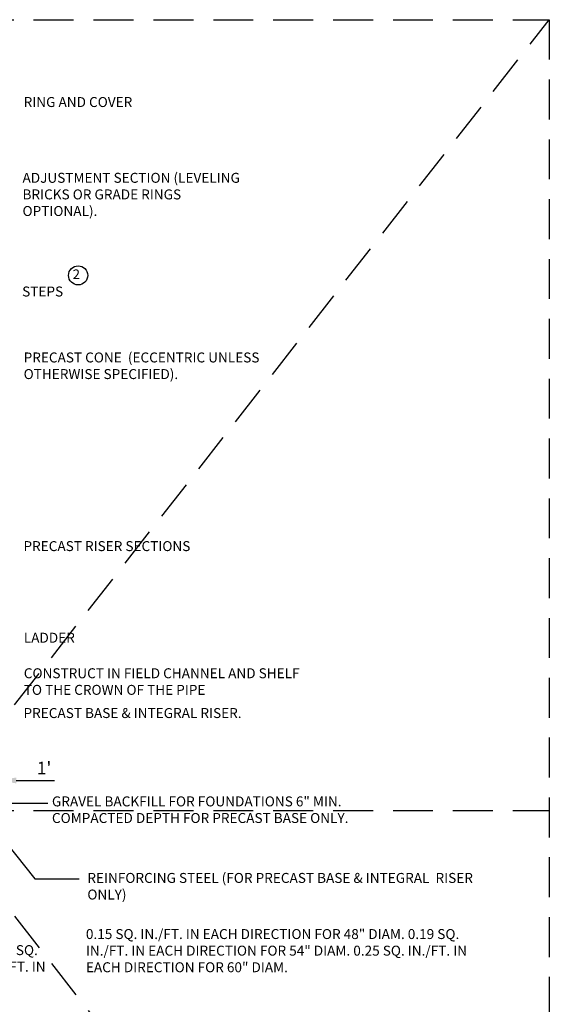
# Model space of a CAD drawing. Extents: x 0.55 to 8.28, y 0.86 to 10.78.
# Drawn here: x 4.96 to 8.28, y 4.61 to 10.78 of the extents above; entities that cross this region are included whole.
import ezdxf

# ---------------------------------------------------------------- set-up
doc = ezdxf.new("R2010")
doc.units = 0
doc.header["$MEASUREMENT"] = 0
doc.header["$PDMODE"] = 3
doc.linetypes.add('DASHDOT2', pattern=[0.5, 0.25, -0.125, 0, -0.125])
doc.linetypes.add('DASHED2', pattern=[0.375, 0.25, -0.125])
doc.layers.get('DEFPOINTS').update_dxf_attribs({"color": 1, "linetype": 'DASHDOT2'})
doc.layers.add('MS-VIEW-L', color=246, linetype='DASHED2', plot=False)
for name, color, linetype in [('OBJ-DIM', 3, 'CONTINUOUS'), ('OBJ-HAT', 8, 'CONTINUOUS'), ('OBJ-MED-L', 3, 'CONTINUOUS'), ('OBJ-TXT', 3, 'CONTINUOUS')]:
    doc.layers.add(name, color=color, linetype=linetype)
doc.styles.add('ROMANS', font='ROMANS')
doc.styles.add('SIMPLEX', font='simplex.shx')
doc.dimstyles.new('KCRS-DIM-01', dxfattribs={"dimscale": 0, "dimtxt": 0.08, "dimasz": 0.11, "dimexe": 0.06, "dimexo": 0.03, "dimgap": 0.03, "dimtad": 1, "dimdec": 0, "dimzin": 0, "dimdsep": 46, "dimtxsty": 'SIMPLEX', "dimcen": 0.09, "dimclrd": 8, "dimclre": 8, "dimclrt": 256, "dimadec": 0, "dimazin": 0, "dimtfac": 1, "dimtdec": 0, "dimtmove": 1, "dimatfit": 3, "dimfxl": 0, "dimtolj": 1, "dimtzin": 0, "dimarcsym": 0})

# ---------------------------------------------------------------- blocks, each defined once
blk = doc.blocks.new('KCDOT RD STD MV OUTLINE')
at = {"layer": 'DEFPOINTS', "color": 246, "linetype": 'DASHED2'}
blk.add_line((0.5485, 10.777), (8.277, 10.777), dxfattribs=at)
at = {"layer": 'MS-VIEW-L', "color": 246, "linetype": 'DASHED2'}
for p, q in [((8.277, 10.777), (8.277, 0.8633)), ((0.5485, 5.8202), (8.277, 5.8202))]:
    blk.add_line(p, q, dxfattribs=at)
blk.add_lwpolyline([(0.5485, 10.777), (8.277, 10.777), (8.277, 0.8633), (0.5485, 0.8633)], close=True, dxfattribs=at)
for points in [[(0.5485, 0.8633), (8.277, 10.777)], [(0.5485, 10.777), (8.277, 0.8633)]]:
    blk.add_lwpolyline(points, dxfattribs=at)
blk = doc.blocks.new('*D21')
at = {"layer": 'DEFPOINTS', "color": 0}
for p in [(4.588, 6.0449), (4.8294, 6.0088), (4.8294, 5.8987)]:
    blk.add_point(p, dxfattribs=at)
at = {"layer": 'OBJ-DIM', "color": 8, "lineweight": -2}
for p, q in [((4.8294, 5.9287), (4.8294, 6.0688)), ((4.478, 6.0088), (4.368, 6.0088)), ((4.588, 6.0149), (4.588, 5.9488)), ((4.588, 6.0088), (4.8294, 6.0088)), ((4.9394, 6.0088), (5.178, 6.0088))]:
    blk.add_line(p, q, dxfattribs=at)
at = {"layer": 'OBJ-DIM', "color": 8}
for points in [[(4.478, 6.0271), (4.478, 5.9904), (4.588, 6.0088)], [(4.9394, 6.0271), (4.9394, 5.9904), (4.8294, 6.0088)]]:
    blk.add_solid(points, dxfattribs=at)
at = {"layer": 'OBJ-DIM', "insert": (5.1137, 6.0864), "char_height": 0.08, "attachment_point": 5, "style": 'SIMPLEX'}
blk.add_mtext("\\A1;1'", dxfattribs=at)

msp = doc.modelspace()

# ---------------------------------------------------------------- linework, layer by layer
at = {"layer": 'OBJ-MED-L'}
msp.add_line((4.8294, 5.8668), (5.1369, 5.8668), dxfattribs=at)
at = {"layer": 'OBJ-TXT'}
msp.add_circle((5.327, 9.1744), 0.06, dxfattribs=at)

# ---------------------------------------------------------------- block references
at = {"layer": 'OBJ-HAT'}
msp.add_blockref('KCDOT RD STD MV OUTLINE', (0, 0), dxfattribs=at)

# ---------------------------------------------------------------- texts
at = {"layer": 'OBJ-TXT', "style": 'ROMANS'}
for s, height, p in [('RING AND COVER', 0.062438, (4.9857, 10.2297)), ('2', 0.06, (5.2931, 9.1518)), ('STEPS ', 0.06244, (4.9764, 9.0422)), ('PRECAST RISER SECTIONS', 0.062438, (4.9846, 7.4464)), ('LADDER', 0.06244, (4.9867, 6.8722))]:
    msp.add_text(s, height=height, dxfattribs=at).set_placement(p)
at = {"layer": 'OBJ-TXT', "attachment_point": 1, "style": 'ROMANS'}
for s, insert, char_height, width in [('ADJUSTMENT SECTION (LEVELING BRICKS OR GRADE RINGS OPTIONAL).', (4.9787, 9.8172), 0.062438, 1.397411), ('PRECAST CONE  (ECCENTRIC UNLESS OTHERWISE SPECIFIED).', (4.9857, 8.6912), 0.062438, 1.504055), ('CONSTRUCT IN FIELD CHANNEL AND SHELF TO THE CROWN OF THE PIPE', (4.9867, 6.7119), 0.062438, 1.74825), ('PRECAST BASE & INTEGRAL RISER.', (4.9849, 6.4625), 0.062438, 1.559641), ('GRAVEL BACKFILL FOR FOUNDATIONS 6" MIN. COMPACTED DEPTH FOR PRECAST BASE ONLY. ', (5.1629, 5.9087), 0.062438, 2.095854), ('REINFORCING STEEL (FOR PRECAST BASE & INTEGRAL  RISER ONLY) ', (5.3846, 5.429), 0.062438, 2.592643), ('0.15 SQ. IN./FT. IN EACH DIRECTION FOR 48" DIAM. 0.19 SQ. IN./FT. IN EACH DIRECTION FOR 54" DIAM. 0.25 SQ. IN./FT. IN EACH DIRECTION FOR 60" DIAM.', (5.3756, 5.0773), 0.0624375, 2.536152), ('0.23 SQ. IN./FT. IN EACH DIRECTION FOR 48" DIAM. 0.19 SQ. IN./FT. IN EACH DIRECTION FOR 54" DIAM. 0.25 SQ. IN./FT. IN EACH DIRECTION FOR 60" DIAM.', (2.7369, 4.9765), 0.0624375, 2.536152)]:
    msp.add_mtext(s, dxfattribs=dict(at, insert=insert, char_height=char_height, width=width))

# ---------------------------------------------------------------- dimensions: what is measured, and where the dimension line sits
at = {"layer": 'OBJ-DIM'}
dim = msp.add_linear_dim(base=(4.8294, 6.0088), p1=(4.588, 6.0449), p2=(4.8294, 5.8987), text="1'", dimstyle='KCRS-DIM-01', override={"dimscale": 1, "dimpost": "'", "dimtmove": 0}, dxfattribs=at)
dim.commit()
dim.dimension.update_dxf_attribs({"geometry": '*D21', "text_midpoint": (5.1137, 6.0088), "dimtype": 160})

# ---------------------------------------------------------------- leaders
msp.add_leader([(4.5319, 6.0488), (5.0556, 5.3924), (5.3326, 5.3924)], dimstyle='KCRS-DIM-01', override={"dimscale": 1, "dimtad": 0}, dxfattribs=at)

doc.saveas('drawing.dxf')
